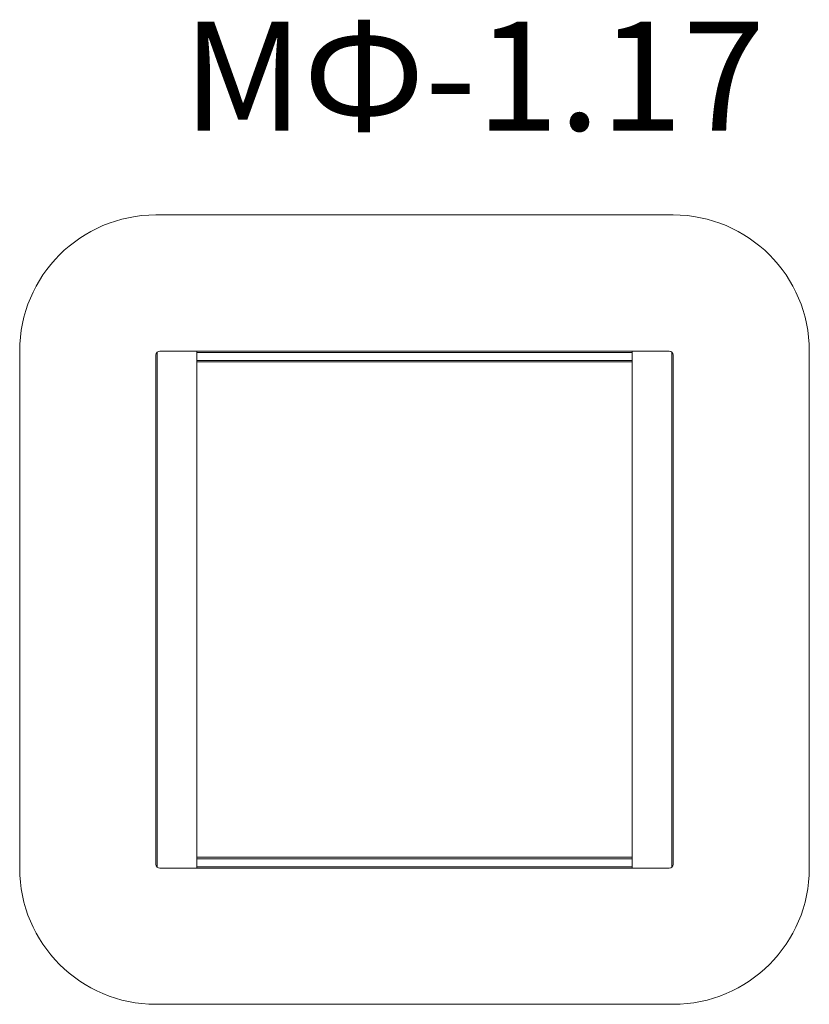
# Model space of a CAD drawing. Units: millimetres. Extents: x -1378 to 1522, y -1394 to 2224.
import ezdxf

# ---------------------------------------------------------------- set-up
doc = ezdxf.new("R2010")
doc.units = ezdxf.units.MM
doc.layers.add('DiKom', color=7, linetype='Continuous')
doc.styles.add('style1', font='arialbd.ttf', dxfattribs={"width": 0.8})

msp = doc.modelspace()

# ---------------------------------------------------------------- linework, layer by layer
at = {"layer": 'DiKom', "color": 3, "lineweight": 5}
for p, q in [((-877.8, 1506.4), (1022.2, 1506.4)), ((-1377.8, -893.6), (-1377.8, 1006.4)), ((1522.2, 1006.4), (1522.2, -893.6)), ((1022.2, -1393.6), (-877.8, -1393.6))]:
    msp.add_line(p, q, dxfattribs=at)
at = {"layer": 'DiKom', "color": 7, "linetype": 'Continuous', "lineweight": 5}
for p, q in [((-877.8, -878.6), (-877.8, 991.4)), ((-872.8, 1002.6), (-872.8, -889.8)), ((-862.8, 1006.4), (-787.8, 1006.4)), ((-787.8, 1006.4), (932.2, 1006.4)), ((-727.8, -893.6), (-727.8, 1006.4)), ((872.2, 1001.4), (-727.8, 1001.4)), ((872.2, 1006.4), (872.2, -893.6)), ((1007.2, 1006.4), (932.2, 1006.4)), ((1017.2, -889.8), (1017.2, 1002.6)), ((1022.2, 991.4), (1022.2, -878.6)), ((-727.8, 971.4), (872.2, 971.4)), ((872.2, 966.4), (-727.8, 966.4)), ((-727.8, -853.6), (872.2, -853.6)), ((872.2, -858.6), (-727.8, -858.6)), ((-787.8, -893.6), (-862.8, -893.6)), ((932.2, -893.6), (-787.8, -893.6)), ((-727.8, -888.6), (872.2, -888.6)), ((1007.2, -893.6), (932.2, -893.6))]:
    msp.add_line(p, q, dxfattribs=at)
at = {"layer": 'DiKom', "color": 3, "lineweight": 5}
for centre, start, end in [((-877.8, 1006.4), 90, 180), ((1022.2, 1006.4), 0, 90), ((-877.8, -893.6), 180, 270), ((1022.2, -893.6), 270, 0)]:
    msp.add_arc(centre, 500, start, end, dxfattribs=at)
at = {"layer": 'DiKom', "color": 7, "linetype": 'Continuous', "lineweight": 5}
for centre, start, end in [((-862.8, 991.4), 90, 180), ((1007.2, 991.4), 0, 90), ((-862.8, -878.6), 180, 270), ((1007.2, -878.6), 270, 0)]:
    msp.add_arc(centre, 15, start, end, dxfattribs=at)

# ---------------------------------------------------------------- texts
at = {"layer": 'DiKom', "lineweight": 5, "insert": (-779.5, 2216.7), "char_height": 400, "attachment_point": 1, "style": 'style1'}
msp.add_mtext_dynamic_manual_height_columns('M{\\fArial|b0|i0|c204|p34;Ф}-1.17', width=5885.531, gutter_width=20, heights=[0], dxfattribs=at)

doc.saveas('drawing.dxf')
